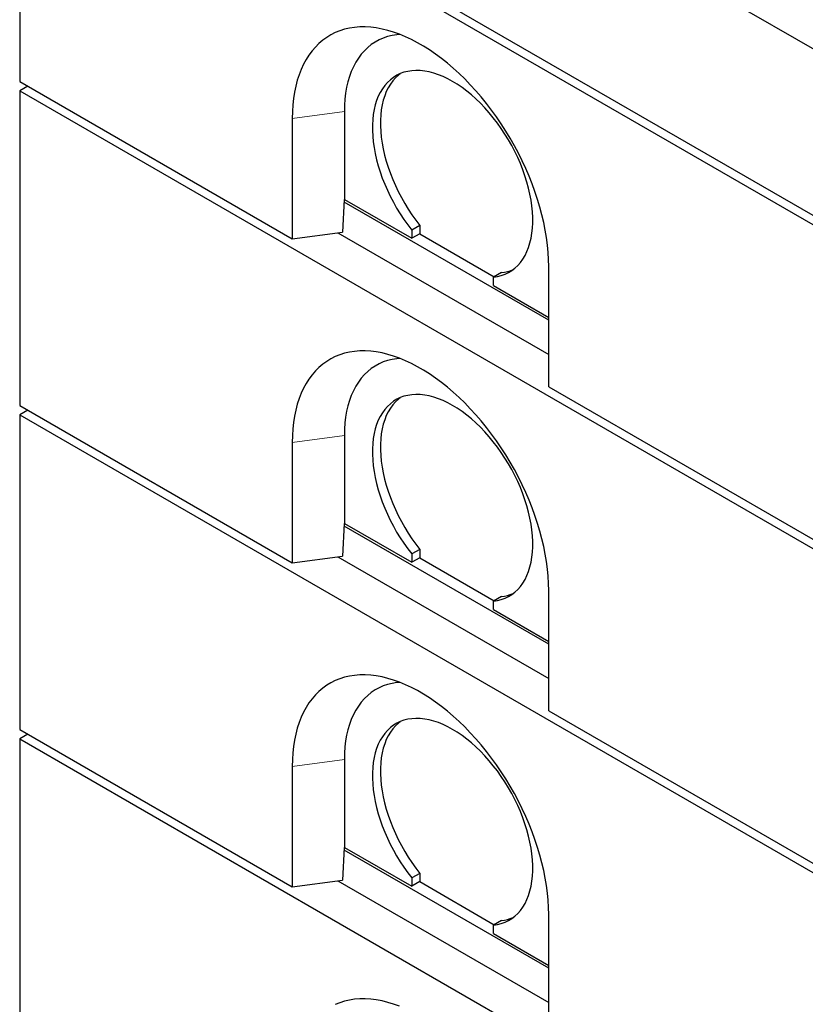
# Model space of a CAD drawing. Units: millimetres. Extents: x 700 to 7194, y 165 to 7235.
# Drawn here: x 3664 to 4357, y 3657 to 4525 of the extents above; entities that cross this region are included whole.
import ezdxf

# ---------------------------------------------------------------- set-up
doc = ezdxf.new("R2010")
doc.units = ezdxf.units.MM
doc.header["$LTSCALE"] = 20
doc.linetypes.add('PHANTOM', pattern=[12.7, 6.35, -1.27, 1.27, -1.27, 1.27, -1.27])

msp = doc.modelspace()

# ---------------------------------------------------------------- linework, layer by layer
at = {"color": 7, "linetype": 'Continuous', "lineweight": 25}
for p, q in [((3664.08, 4903.73), (4371.19, 4495.53)), ((3664.08, 4756.75), (4371.19, 4348.55)), ((3664.08, 4748.59), (4371.19, 4340.39)), ((3664.08, 4748.59), (3664.08, 4470.97)), ((3664.08, 4470.97), (3904.5, 4332.18)), ((3671.15, 4466.88), (3664.08, 4462.8)), ((3664.08, 4462.8), (4371.19, 4054.6)), ((3664.08, 4462.8), (3664.08, 4185.18)), ((3950.46, 4444.45), (3950.46, 4366.88)), ((3904.5, 4438.33), (3904.5, 4332.18)), ((3950.42, 4366.87), (3948.73, 4338.07)), ((4130.77, 4260.34), (3950.28, 4364.53)), ((3950.46, 4366.88), (3950.42, 4366.87)), ((3950.46, 4366.88), (4009.86, 4332.59)), ((4016.93, 4344.01), (4009.86, 4339.92)), ((4016.93, 4344.01), (4016.93, 4336.67)), ((3904.5, 4332.18), (3948.73, 4338.07)), ((3944.71, 4337.54), (4130.77, 4230.12)), ((4009.86, 4339.92), (4009.86, 4332.59)), ((4016.93, 4336.67), (4009.86, 4332.59)), ((4016.93, 4336.67), (4082.7, 4298.7)), ((4089.05, 4302.37), (4081.98, 4298.29)), ((4130.77, 4201.55), (4130.77, 4307.7)), ((4081.98, 4290.95), (4081.98, 4298.29)), ((4081.98, 4290.95), (4130.77, 4262.79)), ((4130.77, 4201.55), (4371.19, 4062.76)), ((3664.08, 4185.18), (3904.5, 4046.39)), ((3671.15, 4181.09), (3664.08, 4177.01)), ((3664.08, 4177.01), (3664.08, 3899.39)), ((3664.08, 4177.01), (4371.19, 3768.81)), ((3904.5, 4152.54), (3904.5, 4046.39)), ((3950.46, 4158.66), (3950.46, 4081.09)), ((3950.42, 4081.09), (3948.73, 4052.28)), ((4130.77, 3974.55), (3950.28, 4078.74)), ((3950.46, 4081.09), (3950.42, 4081.09)), ((3950.46, 4081.09), (4009.86, 4046.8)), ((4016.93, 4058.22), (4009.86, 4054.13)), ((4016.93, 4058.22), (4016.93, 4050.88)), ((3904.5, 4046.39), (3948.73, 4052.28)), ((3944.71, 4051.75), (4130.77, 3944.33)), ((4009.86, 4054.13), (4009.86, 4046.8)), ((4016.93, 4050.88), (4009.86, 4046.8)), ((4016.93, 4050.88), (4082.7, 4012.91)), ((4130.77, 3915.76), (4130.77, 4021.91)), ((4089.05, 4016.58), (4081.98, 4012.5)), ((4081.98, 4005.16), (4081.98, 4012.5)), ((4081.98, 4005.16), (4130.77, 3977)), ((4130.77, 3915.76), (4371.19, 3776.97)), ((3664.08, 3899.39), (3904.5, 3760.6)), ((3671.15, 3895.3), (3664.08, 3891.22)), ((3664.08, 3891.22), (3664.08, 3613.6)), ((3664.08, 3891.22), (4371.19, 3483.02)), ((3904.5, 3866.75), (3904.5, 3760.6)), ((3950.46, 3872.87), (3950.46, 3795.3)), ((3950.42, 3795.3), (3948.73, 3766.49)), ((4130.77, 3688.76), (3950.28, 3792.95)), ((3950.46, 3795.3), (3950.42, 3795.3)), ((3950.46, 3795.3), (4009.86, 3761.01)), ((4016.93, 3772.43), (4009.86, 3768.34)), ((4016.93, 3772.43), (4016.93, 3765.09)), ((3904.5, 3760.6), (3948.73, 3766.49)), ((3944.71, 3765.96), (4130.77, 3658.55)), ((4009.86, 3768.34), (4009.86, 3761.01)), ((4016.93, 3765.09), (4009.86, 3761.01)), ((4016.93, 3765.09), (4082.7, 3727.12)), ((4130.77, 3629.97), (4130.77, 3736.12)), ((4089.05, 3730.79), (4081.98, 3726.71)), ((4081.98, 3719.37), (4081.98, 3726.71)), ((4081.98, 3719.37), (4130.77, 3691.21))]:
    msp.add_line(p, q, dxfattribs=at)
at = {"color": 8, "linetype": 'PHANTOM', "lineweight": 18}
for p, q in [((3950.46, 4444.45), (3904.5, 4438.33)), ((3950.46, 4158.66), (3904.5, 4152.54)), ((3950.46, 3872.87), (3904.5, 3866.75))]:
    msp.add_line(p, q, dxfattribs=at)
at = {"color": 7, "linetype": 'Continuous', "lineweight": 25, "flags": 128}
for points in [[(4130.77, 4307.7), (4130.65, 4313.9), (4130.27, 4320.22), (4129.65, 4326.66), (4128.79, 4333.21), (4127.68, 4339.84), (4126.32, 4346.54), (4124.73, 4353.3), (4122.9, 4360.11), (4120.85, 4366.94), (4118.56, 4373.79), (4116.05, 4380.63), (4113.33, 4387.46), (4110.39, 4394.26), (4107.26, 4401.01), (4103.92, 4407.7), (4100.4, 4414.31), (4096.69, 4420.83), (4092.81, 4427.25), (4088.76, 4433.55), (4084.56, 4439.71), (4080.21, 4445.73), (4075.73, 4451.59), (4071.11, 4457.27), (4066.38, 4462.77), (4061.54, 4468.07), (4056.61, 4473.17), (4051.58, 4478.04), (4046.49, 4482.68), (4041.33, 4487.08), (4036.12, 4491.23), (4030.87, 4495.12), (4025.58, 4498.75), (4020.29, 4502.09), (4014.98, 4505.16), (4009.68, 4507.93), (4004.4, 4510.4), (3999.15, 4512.58), (3993.94, 4514.44), (3988.78, 4516), (3983.68, 4517.24), (3978.66, 4518.16), (3973.73, 4518.77), (3968.89, 4519.05), (3964.16, 4519.02), (3959.54, 4518.66), (3955.05, 4517.98), (3950.71, 4516.98), (3946.5, 4515.67), (3942.46, 4514.05), (3938.58, 4512.11), (3934.87, 4509.87), (3931.35, 4507.32), (3928.01, 4504.49), (3924.87, 4501.36), (3921.94, 4497.95), (3919.22, 4494.27), (3916.71, 4490.32), (3914.42, 4486.11), (3912.36, 4481.65), (3910.54, 4476.96), (3908.94, 4472.03), (3907.59, 4466.89), (3906.48, 4461.54), (3905.61, 4456), (3904.99, 4450.27), (3904.62, 4444.38), (3904.5, 4438.33)], [(3999.44, 4512.46), (3996.77, 4512.22), (3992.63, 4511.57), (3988.62, 4510.59), (3984.77, 4509.29), (3981.07, 4507.68), (3977.55, 4505.75), (3974.21, 4503.51), (3971.06, 4500.97), (3968.11, 4498.13), (3965.37, 4495.01), (3962.84, 4491.6), (3960.53, 4487.92), (3958.44, 4483.98), (3956.59, 4479.8), (3954.98, 4475.37), (3953.6, 4470.71), (3952.47, 4465.84), (3951.59, 4460.76), (3950.96, 4455.49), (3950.58, 4450.05), (3950.46, 4444.45)], [(4081.98, 4298.29), (4085.52, 4298.83), (4088.92, 4299.7), (4092.16, 4300.88), (4095.25, 4302.36), (4098.16, 4304.16), (4100.89, 4306.25), (4103.43, 4308.63), (4105.76, 4311.3), (4107.89, 4314.24), (4109.8, 4317.45), (4111.48, 4320.9), (4112.93, 4324.6), (4114.15, 4328.52), (4115.13, 4332.66), (4115.87, 4337), (4116.36, 4341.52), (4116.6, 4346.2), (4116.6, 4351.04), (4116.34, 4356.02), (4115.84, 4361.11), (4115.1, 4366.29), (4114.11, 4371.56), (4112.89, 4376.9), (4111.42, 4382.27), (4109.73, 4387.67), (4107.82, 4393.08), (4105.69, 4398.47), (4103.34, 4403.83), (4100.8, 4409.14), (4098.07, 4414.39), (4095.15, 4419.54), (4092.05, 4424.59), (4088.8, 4429.51), (4085.4, 4434.29), (4081.86, 4438.92), (4078.19, 4443.37), (4074.41, 4447.63), (4070.52, 4451.69), (4066.56, 4455.53), (4062.52, 4459.13), (4058.42, 4462.49), (4054.28, 4465.6), (4050.1, 4468.44), (4045.92, 4471), (4041.73, 4473.27), (4037.56, 4475.25), (4033.42, 4476.93), (4029.32, 4478.3), (4025.28, 4479.35), (4021.31, 4480.1), (4017.43, 4480.52), (4013.65, 4480.63), (4009.98, 4480.41), (4006.44, 4479.87), (4003.04, 4479.02), (3999.78, 4477.85), (3996.69, 4476.38), (3993.77, 4474.59), (3991.04, 4472.51), (3988.49, 4470.14), (3986.15, 4467.48), (3984.02, 4464.55), (3982.1, 4461.35), (3980.41, 4457.9), (3978.95, 4454.22), (3977.72, 4450.3), (3976.74, 4446.17), (3975.99, 4441.84), (3975.49, 4437.33), (3975.24, 4432.65), (3975.24, 4427.81), (3975.48, 4422.84), (3975.97, 4417.76), (3976.71, 4412.57), (3977.69, 4407.3), (3978.9, 4401.97), (3980.36, 4396.6), (3982.04, 4391.2), (3983.95, 4385.79), (3986.07, 4380.4), (3988.41, 4375.03), (3990.94, 4369.72), (3993.67, 4364.48), (3996.59, 4359.32), (3999.67, 4354.27), (4002.92, 4349.34), (4006.32, 4344.55), (4009.86, 4339.92)], [(3999.58, 4477.77), (3998.11, 4476.59), (3995.56, 4474.22), (3993.22, 4471.56), (3991.09, 4468.63), (3989.17, 4465.43), (3987.48, 4461.99), (3986.02, 4458.3), (3984.8, 4454.38), (3983.81, 4450.25), (3983.06, 4445.92), (3982.56, 4441.41), (3982.31, 4436.73), (3982.31, 4431.89), (3982.55, 4426.92), (3983.04, 4421.84), (3983.78, 4416.65), (3984.76, 4411.39), (3985.98, 4406.05), (3987.43, 4400.68), (3989.11, 4395.28), (3991.02, 4389.87), (3993.14, 4384.48), (3995.48, 4379.12), (3998.02, 4373.8), (4000.74, 4368.56), (4003.66, 4363.4), (4006.74, 4358.35), (4009.99, 4353.42), (4013.39, 4348.64), (4016.93, 4344.01)], [(4130.77, 4021.91), (4130.65, 4028.11), (4130.27, 4034.43), (4129.65, 4040.87), (4128.79, 4047.42), (4127.68, 4054.05), (4126.32, 4060.75), (4124.73, 4067.51), (4122.9, 4074.32), (4120.85, 4081.15), (4118.56, 4088), (4116.05, 4094.85), (4113.33, 4101.67), (4110.39, 4108.47), (4107.26, 4115.22), (4103.92, 4121.91), (4100.4, 4128.52), (4096.69, 4135.04), (4092.81, 4141.46), (4088.76, 4147.76), (4084.56, 4153.92), (4080.21, 4159.94), (4075.73, 4165.8), (4071.11, 4171.48), (4066.38, 4176.98), (4061.54, 4182.28), (4056.61, 4187.38), (4051.58, 4192.25), (4046.49, 4196.89), (4041.33, 4201.29), (4036.12, 4205.44), (4030.87, 4209.34), (4025.58, 4212.96), (4020.29, 4216.3), (4014.98, 4219.37), (4009.68, 4222.14), (4004.4, 4224.61), (3999.15, 4226.79), (3993.94, 4228.65), (3988.78, 4230.21), (3983.68, 4231.45), (3978.66, 4232.37), (3973.73, 4232.98), (3968.89, 4233.26), (3964.16, 4233.23), (3959.54, 4232.87), (3955.05, 4232.19), (3950.71, 4231.2), (3946.5, 4229.88), (3942.46, 4228.26), (3938.58, 4226.32), (3934.87, 4224.08), (3931.35, 4221.54), (3928.01, 4218.7), (3924.87, 4215.57), (3921.94, 4212.16), (3919.22, 4208.48), (3916.71, 4204.53), (3914.42, 4200.32), (3912.36, 4195.86), (3910.54, 4191.17), (3908.94, 4186.24), (3907.59, 4181.1), (3906.48, 4175.75), (3905.61, 4170.21), (3904.99, 4164.48), (3904.62, 4158.59), (3904.5, 4152.54)], [(3999.44, 4226.67), (3996.77, 4226.43), (3992.63, 4225.78), (3988.62, 4224.8), (3984.77, 4223.5), (3981.07, 4221.89), (3977.55, 4219.96), (3974.21, 4217.72), (3971.06, 4215.18), (3968.11, 4212.34), (3965.37, 4209.22), (3962.84, 4205.81), (3960.53, 4202.13), (3958.44, 4198.2), (3956.59, 4194.01), (3954.98, 4189.58), (3953.6, 4184.92), (3952.47, 4180.05), (3951.59, 4174.97), (3950.96, 4169.7), (3950.58, 4164.26), (3950.46, 4158.66)], [(4081.98, 4012.5), (4085.52, 4013.04), (4088.92, 4013.91), (4092.16, 4015.09), (4095.25, 4016.57), (4098.16, 4018.37), (4100.89, 4020.46), (4103.43, 4022.84), (4105.76, 4025.51), (4107.89, 4028.45), (4109.8, 4031.66), (4111.48, 4035.11), (4112.93, 4038.81), (4114.15, 4042.73), (4115.13, 4046.87), (4115.87, 4051.21), (4116.36, 4055.73), (4116.6, 4060.41), (4116.6, 4065.25), (4116.34, 4070.23), (4115.84, 4075.32), (4115.1, 4080.51), (4114.11, 4085.77), (4112.89, 4091.11), (4111.42, 4096.48), (4109.73, 4101.88), (4107.82, 4107.29), (4105.69, 4112.68), (4103.34, 4118.05), (4100.8, 4123.36), (4098.07, 4128.6), (4095.15, 4133.75), (4092.05, 4138.8), (4088.8, 4143.72), (4085.4, 4148.5), (4081.86, 4153.13), (4078.19, 4157.58), (4074.41, 4161.84), (4070.52, 4165.9), (4066.56, 4169.74), (4062.52, 4173.34), (4058.42, 4176.7), (4054.28, 4179.81), (4050.1, 4182.65), (4045.92, 4185.21), (4041.73, 4187.48), (4037.56, 4189.46), (4033.42, 4191.14), (4029.32, 4192.51), (4025.28, 4193.57), (4021.31, 4194.31), (4017.43, 4194.73), (4013.65, 4194.84), (4009.98, 4194.62), (4006.44, 4194.09), (4003.04, 4193.23), (3999.78, 4192.07), (3996.69, 4190.59), (3993.77, 4188.8), (3991.04, 4186.72), (3988.49, 4184.35), (3986.15, 4181.69), (3984.02, 4178.76), (3982.1, 4175.56), (3980.41, 4172.11), (3978.95, 4168.43), (3977.72, 4164.51), (3976.74, 4160.38), (3975.99, 4156.05), (3975.49, 4151.54), (3975.24, 4146.86), (3975.24, 4142.02), (3975.48, 4137.05), (3975.97, 4131.97), (3976.71, 4126.78), (3977.69, 4121.51), (3978.9, 4116.18), (3980.36, 4110.81), (3982.04, 4105.41), (3983.95, 4100), (3986.07, 4094.61), (3988.41, 4089.25), (3990.94, 4083.93), (3993.67, 4078.69), (3996.59, 4073.53), (3999.67, 4068.48), (4002.92, 4063.55), (4006.32, 4058.76), (4009.86, 4054.13)], [(3999.58, 4191.98), (3998.11, 4190.8), (3995.56, 4188.43), (3993.22, 4185.77), (3991.09, 4182.84), (3989.17, 4179.65), (3987.48, 4176.2), (3986.02, 4172.51), (3984.8, 4168.59), (3983.81, 4164.46), (3983.06, 4160.13), (3982.56, 4155.62), (3982.31, 4150.94), (3982.31, 4146.1), (3982.55, 4141.14), (3983.04, 4136.05), (3983.78, 4130.86), (3984.76, 4125.6), (3985.98, 4120.27), (3987.43, 4114.89), (3989.11, 4109.49), (3991.02, 4104.08), (3993.14, 4098.69), (3995.48, 4093.33), (3998.02, 4088.01), (4000.74, 4082.77), (4003.66, 4077.61), (4006.74, 4072.56), (4009.99, 4067.63), (4013.39, 4062.85), (4016.93, 4058.22)], [(4130.77, 3736.12), (4130.65, 3742.32), (4130.27, 3748.64), (4129.65, 3755.08), (4128.79, 3761.63), (4127.68, 3768.26), (4126.32, 3774.96), (4124.73, 3781.72), (4122.9, 3788.53), (4120.85, 3795.36), (4118.56, 3802.21), (4116.05, 3809.06), (4113.33, 3815.88), (4110.39, 3822.68), (4107.26, 3829.43), (4103.92, 3836.12), (4100.4, 3842.73), (4096.69, 3849.25), (4092.81, 3855.67), (4088.76, 3861.97), (4084.56, 3868.13), (4080.21, 3874.15), (4075.73, 3880.01), (4071.11, 3885.69), (4066.38, 3891.19), (4061.54, 3896.49), (4056.61, 3901.59), (4051.58, 3906.46), (4046.49, 3911.1), (4041.33, 3915.5), (4036.12, 3919.66), (4030.87, 3923.55), (4025.58, 3927.17), (4020.29, 3930.51), (4014.98, 3933.58), (4009.68, 3936.35), (4004.4, 3938.82), (3999.15, 3941), (3993.94, 3942.86), (3988.78, 3944.42), (3983.68, 3945.66), (3978.66, 3946.58), (3973.73, 3947.19), (3968.89, 3947.47), (3964.16, 3947.44), (3959.54, 3947.08), (3955.05, 3946.4), (3950.71, 3945.41), (3946.5, 3944.09), (3942.46, 3942.47), (3938.58, 3940.53), (3934.87, 3938.29), (3931.35, 3935.75), (3928.01, 3932.91), (3924.87, 3929.78), (3921.94, 3926.37), (3919.22, 3922.69), (3916.71, 3918.74), (3914.42, 3914.53), (3912.36, 3910.07), (3910.54, 3905.38), (3908.94, 3900.45), (3907.59, 3895.31), (3906.48, 3889.96), (3905.61, 3884.42), (3904.99, 3878.69), (3904.62, 3872.8), (3904.5, 3866.75)], [(3999.44, 3940.88), (3996.77, 3940.64), (3992.63, 3939.99), (3988.62, 3939.01), (3984.77, 3937.72), (3981.07, 3936.1), (3977.55, 3934.17), (3974.21, 3931.93), (3971.06, 3929.39), (3968.11, 3926.55), (3965.37, 3923.43), (3962.84, 3920.02), (3960.53, 3916.34), (3958.44, 3912.41), (3956.59, 3908.22), (3954.98, 3903.79), (3953.6, 3899.13), (3952.47, 3894.26), (3951.59, 3889.18), (3950.96, 3883.92), (3950.58, 3878.47), (3950.46, 3872.87)], [(4081.98, 3726.71), (4085.52, 3727.25), (4088.92, 3728.12), (4092.16, 3729.3), (4095.25, 3730.79), (4098.16, 3732.58), (4100.89, 3734.67), (4103.43, 3737.06), (4105.76, 3739.72), (4107.89, 3742.66), (4109.8, 3745.87), (4111.48, 3749.32), (4112.93, 3753.02), (4114.15, 3756.95), (4115.13, 3761.08), (4115.87, 3765.42), (4116.36, 3769.94), (4116.6, 3774.63), (4116.6, 3779.46), (4116.34, 3784.44), (4115.84, 3789.53), (4115.1, 3794.72), (4114.11, 3799.99), (4112.89, 3805.32), (4111.42, 3810.69), (4109.73, 3816.09), (4107.82, 3821.5), (4105.69, 3826.89), (4103.34, 3832.26), (4100.8, 3837.57), (4098.07, 3842.81), (4095.15, 3847.96), (4092.05, 3853.01), (4088.8, 3857.93), (4085.4, 3862.71), (4081.86, 3867.34), (4078.19, 3871.79), (4074.41, 3876.05), (4070.52, 3880.11), (4066.56, 3883.95), (4062.52, 3887.55), (4058.42, 3890.92), (4054.28, 3894.02), (4050.1, 3896.86), (4045.92, 3899.42), (4041.73, 3901.69), (4037.56, 3903.67), (4033.42, 3905.35), (4029.32, 3906.72), (4025.28, 3907.78), (4021.31, 3908.52), (4017.43, 3908.94), (4013.65, 3909.05), (4009.98, 3908.83), (4006.44, 3908.3), (4003.04, 3907.44), (3999.78, 3906.28), (3996.69, 3904.8), (3993.77, 3903.01), (3991.04, 3900.93), (3988.49, 3898.56), (3986.15, 3895.9), (3984.02, 3892.97), (3982.1, 3889.77), (3980.41, 3886.33), (3978.95, 3882.64), (3977.72, 3878.72), (3976.74, 3874.59), (3975.99, 3870.26), (3975.49, 3865.75), (3975.24, 3861.07), (3975.24, 3856.23), (3975.48, 3851.26), (3975.97, 3846.18), (3976.71, 3840.99), (3977.69, 3835.72), (3978.9, 3830.39), (3980.36, 3825.02), (3982.04, 3819.62), (3983.95, 3814.21), (3986.07, 3808.82), (3988.41, 3803.46), (3990.94, 3798.14), (3993.67, 3792.9), (3996.59, 3787.74), (3999.67, 3782.69), (4002.92, 3777.76), (4006.32, 3772.98), (4009.86, 3768.34)], [(3999.58, 3906.19), (3998.11, 3905.01), (3995.56, 3902.64), (3993.22, 3899.98), (3991.09, 3897.05), (3989.17, 3893.86), (3987.48, 3890.41), (3986.02, 3886.72), (3984.8, 3882.8), (3983.81, 3878.67), (3983.06, 3874.34), (3982.56, 3869.83), (3982.31, 3865.15), (3982.31, 3860.31), (3982.55, 3855.35), (3983.04, 3850.26), (3983.78, 3845.07), (3984.76, 3839.81), (3985.98, 3834.48), (3987.43, 3829.1), (3989.11, 3823.7), (3991.02, 3818.29), (3993.14, 3812.9), (3995.48, 3807.54), (3998.02, 3802.23), (4000.74, 3796.98), (4003.66, 3791.83), (4006.74, 3786.77), (4009.99, 3781.85), (4013.39, 3777.06), (4016.93, 3772.43)], [(3999.15, 3655.21), (3993.94, 3657.07), (3988.78, 3658.63), (3983.68, 3659.87), (3978.66, 3660.79), (3973.73, 3661.4), (3968.89, 3661.68), (3964.16, 3661.65), (3959.54, 3661.29), (3955.05, 3660.61), (3950.71, 3659.62), (3946.5, 3658.3), (3942.46, 3656.68)]]:
    msp.add_lwpolyline(points, dxfattribs=at)
at = {"color": 7, "linetype": 'Continuous', "lineweight": 25}
for centre, radius, start, end in [((4085.43, 4337.95), 35.77, 275.81532, 292.86345), ((4085.43, 4052.16), 35.77, 275.81499, 292.86327), ((4085.42, 3766.41), 35.8, 275.82409, 292.85417)]:
    msp.add_arc(centre, radius, start, end, dxfattribs=at)

doc.saveas('drawing.dxf')
